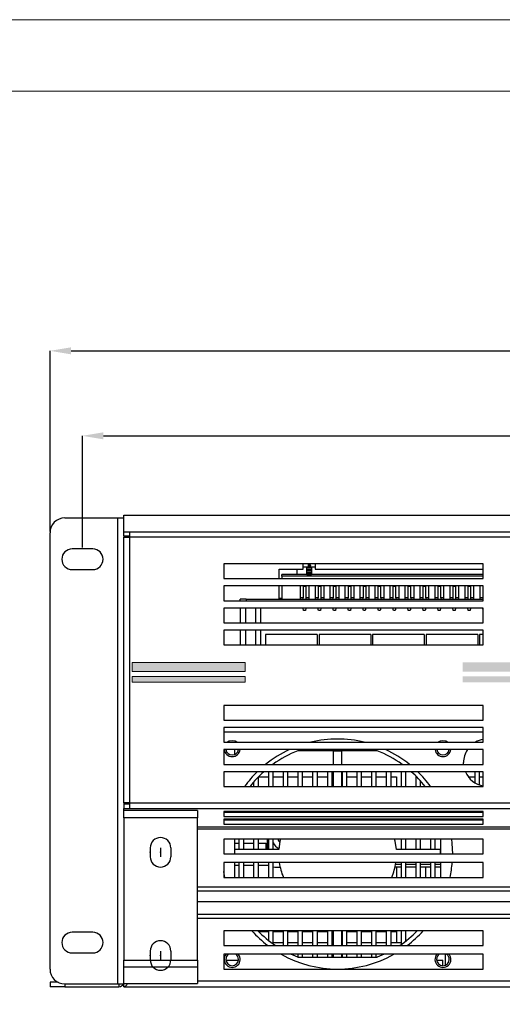
# Model space of a CAD drawing. Units: millimetres. Extents: x 2728 to 3663, y 745 to 1764.
# Drawn here: x 2783 to 2806, y 1133 to 1180 of the extents above; entities that cross this region are included whole.
import ezdxf

# ---------------------------------------------------------------- set-up
doc = ezdxf.new("R2010")
doc.units = ezdxf.units.MM
doc.linetypes.add('CENTERX2', pattern=[20.32, 12.7, -2.54, 2.54, -2.54])
doc.layers.add('10', color=7, linetype='Continuous')
doc.layers.add('Page 1', color=7, linetype='Continuous')
doc.styles.add('宋体', font='SimSun.ttf')
doc.dimstyles.new('1-5', dxfattribs={"dimtxt": 2.5, "dimasz": 1, "dimexe": 0, "dimexo": 0.0625, "dimgap": 0.875, "dimtad": 0, "dimdec": 1, "dimlfac": 5, "dimrnd": 1e-09, "dimzin": 12, "dimdsep": 46, "dimtxsty": '宋体', "dimcen": 0.09, "dimclrd": 3, "dimclre": 3, "dimclrt": 3, "dimadec": 0, "dimazin": 3, "dimtfac": 1, "dimtdec": 1, "dimtofl": 0, "dimtmove": 0, "dimatfit": 3, "dimfxl": 1, "dimfrac": 2, "dimtolj": 1, "dimtzin": 12, "dimlwd": 25, "dimlwe": 25, "dimarcsym": 0})

# ---------------------------------------------------------------- blocks, each defined once
blk = doc.blocks.new('*D28')
at = {"layer": '10', "color": 3, "lineweight": 25, "transparency": 16777216}
for p, q in [((2784.27, 1155.913), (2784.27, 1164.486)), ((2785.27, 1164.486), (2816.058, 1164.486)), ((2853.267, 1164.486), (2822.78, 1164.486)), ((2854.267, 1155.977), (2854.267, 1164.486))]:
    blk.add_line(p, q, dxfattribs=at)
at = {"layer": '10', "color": 3, "transparency": 16777216}
for points in [[(2785.27, 1164.652), (2785.27, 1164.319), (2784.27, 1164.486)], [(2853.267, 1164.652), (2853.267, 1164.319), (2854.267, 1164.486)]]:
    blk.add_solid(points, dxfattribs=at)
at = {"layer": 'Defpoints', "color": 0, "transparency": 16777216}
for p in [(2784.27, 1164.486), (2784.27, 1155.85), (2854.267, 1155.915)]:
    blk.add_point(p, dxfattribs=at)
at = {"layer": '10', "color": 3, "transparency": 16777216, "insert": (2819.419, 1165.736), "char_height": 2.5, "attachment_point": 2, "style": '宋体'}
blk.add_mtext('\\A1;500', dxfattribs=at)
blk = doc.blocks.new('*D36')
at = {"color": 3, "lineweight": 25, "transparency": 16777216}
for p, q in [((2785.81, 1155.143), (2785.81, 1160.451)), ((2786.81, 1160.451), (2815.881, 1160.451)), ((2851.73, 1160.451), (2822.659, 1160.451)), ((2852.73, 1155.143), (2852.73, 1160.451))]:
    blk.add_line(p, q, dxfattribs=at)
at = {"color": 3, "transparency": 16777216}
for points in [[(2786.81, 1160.618), (2786.81, 1160.284), (2785.81, 1160.451)], [(2851.73, 1160.618), (2851.73, 1160.284), (2852.73, 1160.451)]]:
    blk.add_solid(points, dxfattribs=at)
at = {"layer": 'Defpoints', "color": 0, "transparency": 16777216}
for p in [(2852.73, 1160.451), (2785.81, 1155.08), (2852.73, 1155.08)]:
    blk.add_point(p, dxfattribs=at)
at = {"color": 3, "transparency": 16777216, "insert": (2819.27, 1160.451), "char_height": 2.5, "attachment_point": 5, "style": '宋体'}
blk.add_mtext('\\A1;478', dxfattribs=at)

msp = doc.modelspace()

# ---------------------------------------------------------------- hatches: boundary and pattern name
at = {"true_color": 0xffb854}
h = msp.add_hatch(color=31, dxfattribs=at)
h.dxf.hatch_style = 1
h.paths.add_polyline_path([(2807.776, 1149.03), (2803.862, 1149.03), (2803.862, 1148.753), (2807.776, 1148.753)])
h.paths.add_polyline_path([(2807.776, 1149.694), (2803.862, 1149.694), (2803.862, 1149.259), (2807.776, 1149.259)])
h.paths.add_polyline_path([(2850.49, 1149.03), (2830.763, 1149.03), (2830.763, 1148.753), (2850.49, 1148.753)])
h.paths.add_polyline_path([(2850.49, 1149.694), (2830.763, 1149.694), (2830.763, 1149.259), (2850.49, 1149.259)])
at = {"layer": 'Page 1', "true_color": 0xffb854}
for points in [[(2788.174, 1149.259), (2793.534, 1149.259), (2793.534, 1149.694), (2788.174, 1149.694)], [(2788.174, 1148.753), (2793.534, 1148.753), (2793.534, 1149.03), (2788.174, 1149.03)]]:
    msp.add_hatch(color=31, dxfattribs=at).paths.add_polyline_path(points)

# ---------------------------------------------------------------- linework, layer by layer
at = {"color": 7, "linetype": 'Continuous', "lineweight": 25}
for p, q in [((2787.77, 1156.687), (2850.77, 1156.687)), ((2787.77, 1156.67), (2787.77, 1156.687)), ((2787.77, 1155.898), (2787.77, 1156.67)), ((2850.77, 1156.67), (2787.77, 1156.67)), ((2784.97, 1156.55), (2787.49, 1156.55)), ((2787.49, 1134.43), (2787.49, 1156.55)), ((2787.49, 1156.55), (2787.77, 1156.55)), ((2784.27, 1135.13), (2784.27, 1155.85)), ((2787.77, 1155.7), (2787.77, 1155.898)), ((2787.77, 1155.898), (2788.05, 1155.898)), ((2787.77, 1155.7), (2788.05, 1155.7)), ((2787.77, 1155.7), (2787.77, 1155.634)), ((2787.98, 1155.7), (2787.98, 1155.634)), ((2788.05, 1155.898), (2788.05, 1155.634)), ((2788.05, 1155.898), (2850.49, 1155.898)), ((2787.77, 1143.019), (2787.77, 1155.634)), ((2787.77, 1155.634), (2788.05, 1155.634)), ((2788.05, 1155.634), (2788.05, 1143.019)), ((2850.49, 1155.634), (2788.05, 1155.634)), ((2786.3, 1155.08), (2785.32, 1155.08)), ((2804.85, 1154.374), (2792.53, 1154.374)), ((2792.53, 1154.374), (2792.53, 1153.674)), ((2796.299, 1154.118), (2796.299, 1154.374)), ((2796.587, 1154.326), (2796.587, 1154.357)), ((2796.587, 1154.288), (2796.587, 1154.326)), ((2796.587, 1154.234), (2796.587, 1154.288)), ((2796.859, 1154.374), (2796.859, 1154.117)), ((2804.85, 1153.674), (2804.85, 1154.374)), ((2785.32, 1154.1), (2786.3, 1154.1)), ((2795.148, 1154.117), (2796.299, 1154.118)), ((2795.148, 1153.674), (2795.148, 1154.117)), ((2796.475, 1153.865), (2795.288, 1153.865)), ((2795.288, 1153.781), (2795.288, 1153.865)), ((2795.988, 1154.118), (2795.988, 1153.865)), ((2796.299, 1154.234), (2796.475, 1154.234)), ((2796.475, 1154.234), (2796.585, 1154.234)), ((2796.475, 1154.214), (2796.475, 1154.234)), ((2796.693, 1154.214), (2796.475, 1154.214)), ((2796.475, 1154.183), (2796.475, 1154.214)), ((2796.475, 1154.183), (2796.693, 1154.183)), ((2796.475, 1154.089), (2796.475, 1154.183)), ((2796.693, 1154.089), (2796.475, 1154.089)), ((2796.475, 1154.063), (2796.475, 1154.089)), ((2796.475, 1154.063), (2796.693, 1154.063)), ((2796.475, 1153.957), (2796.475, 1154.063)), ((2796.693, 1153.957), (2796.475, 1153.957)), ((2796.475, 1153.936), (2796.475, 1153.957)), ((2796.475, 1153.912), (2796.475, 1153.936)), ((2796.693, 1153.936), (2796.475, 1153.936)), ((2796.475, 1153.912), (2796.693, 1153.912)), ((2796.475, 1153.852), (2796.475, 1153.912)), ((2796.693, 1153.852), (2796.475, 1153.852)), ((2796.475, 1153.846), (2796.475, 1153.852)), ((2796.475, 1153.846), (2796.693, 1153.846)), ((2796.589, 1154.234), (2796.693, 1154.234)), ((2796.693, 1154.234), (2796.693, 1154.214)), ((2796.693, 1154.234), (2796.859, 1154.234)), ((2796.693, 1154.214), (2796.693, 1154.183)), ((2796.693, 1154.183), (2796.693, 1154.089)), ((2796.693, 1154.089), (2796.693, 1154.063)), ((2796.693, 1154.063), (2796.693, 1153.957)), ((2796.693, 1153.957), (2796.693, 1153.936)), ((2796.693, 1153.936), (2796.693, 1153.912)), ((2796.693, 1153.912), (2796.693, 1153.852)), ((2804.85, 1153.865), (2796.693, 1153.865)), ((2796.693, 1153.852), (2796.693, 1153.846)), ((2796.859, 1154.117), (2804.85, 1154.117)), ((2792.53, 1153.674), (2804.85, 1153.674)), ((2804.85, 1153.781), (2795.288, 1153.781)), ((2795.288, 1153.781), (2795.288, 1153.674)), ((2804.85, 1153.324), (2792.53, 1153.324)), ((2792.53, 1153.324), (2792.53, 1152.624)), ((2795.148, 1152.731), (2795.148, 1153.324)), ((2795.276, 1153.324), (2795.276, 1152.972)), ((2795.288, 1153.324), (2795.288, 1152.703)), ((2796.144, 1153.324), (2796.144, 1152.703)), ((2796.291, 1153.324), (2796.291, 1152.759)), ((2796.291, 1153.319), (2796.417, 1153.319)), ((2796.417, 1153.324), (2796.417, 1152.759)), ((2796.564, 1153.324), (2796.564, 1152.703)), ((2796.856, 1153.324), (2796.856, 1152.703)), ((2797.003, 1153.324), (2797.003, 1152.759)), ((2797.003, 1153.319), (2797.129, 1153.319)), ((2797.129, 1153.324), (2797.129, 1152.759)), ((2797.276, 1153.324), (2797.276, 1152.703)), ((2797.567, 1153.324), (2797.567, 1152.703)), ((2797.714, 1153.324), (2797.714, 1152.759)), ((2797.714, 1153.319), (2797.84, 1153.319)), ((2797.84, 1153.324), (2797.84, 1152.759)), ((2797.987, 1153.324), (2797.987, 1152.703)), ((2798.278, 1153.324), (2798.278, 1152.703)), ((2798.425, 1153.324), (2798.425, 1152.759)), ((2798.425, 1153.319), (2798.551, 1153.319)), ((2798.551, 1153.324), (2798.551, 1152.759)), ((2798.698, 1153.324), (2798.698, 1152.703)), ((2798.989, 1153.324), (2798.989, 1152.703)), ((2799.136, 1153.324), (2799.136, 1152.759)), ((2799.136, 1153.319), (2799.262, 1153.319)), ((2799.262, 1153.324), (2799.262, 1152.759)), ((2799.409, 1153.324), (2799.409, 1152.703)), ((2799.7, 1153.324), (2799.7, 1152.703)), ((2799.847, 1153.324), (2799.847, 1152.759)), ((2799.847, 1153.319), (2799.973, 1153.319)), ((2799.973, 1153.324), (2799.973, 1152.759)), ((2800.12, 1153.324), (2800.12, 1152.703)), ((2800.412, 1153.324), (2800.412, 1152.703)), ((2800.559, 1153.324), (2800.559, 1152.759)), ((2800.559, 1153.319), (2800.685, 1153.319)), ((2800.685, 1153.324), (2800.685, 1152.759)), ((2800.832, 1153.324), (2800.832, 1152.703)), ((2801.123, 1153.324), (2801.123, 1152.703)), ((2801.27, 1153.324), (2801.27, 1152.759)), ((2801.27, 1153.319), (2801.396, 1153.319)), ((2801.396, 1153.324), (2801.396, 1152.759)), ((2801.543, 1153.324), (2801.543, 1152.703)), ((2801.834, 1153.324), (2801.834, 1152.703)), ((2801.981, 1153.324), (2801.981, 1152.759)), ((2801.981, 1153.319), (2802.107, 1153.319)), ((2802.107, 1153.324), (2802.107, 1152.759)), ((2802.254, 1153.324), (2802.254, 1152.703)), ((2802.545, 1153.324), (2802.545, 1152.703)), ((2802.692, 1153.324), (2802.692, 1152.759)), ((2802.692, 1153.319), (2802.818, 1153.319)), ((2802.818, 1153.324), (2802.818, 1152.759)), ((2802.965, 1153.324), (2802.965, 1152.703)), ((2803.256, 1153.324), (2803.256, 1152.703)), ((2803.403, 1153.324), (2803.403, 1152.759)), ((2803.403, 1153.319), (2803.529, 1153.319)), ((2803.529, 1153.324), (2803.529, 1152.759)), ((2803.676, 1153.324), (2803.676, 1152.703)), ((2803.968, 1153.324), (2803.968, 1152.703)), ((2804.115, 1153.324), (2804.115, 1152.759)), ((2804.115, 1153.319), (2804.241, 1153.319)), ((2804.241, 1153.324), (2804.241, 1152.759)), ((2804.388, 1153.324), (2804.388, 1152.703)), ((2804.679, 1153.324), (2804.679, 1152.703)), ((2804.826, 1153.324), (2804.826, 1152.759)), ((2804.826, 1153.319), (2804.85, 1153.319)), ((2804.85, 1152.624), (2804.85, 1153.324)), ((2792.53, 1152.624), (2804.85, 1152.624)), ((2793.58, 1152.703), (2793.3, 1152.703)), ((2793.3, 1152.624), (2793.3, 1152.703)), ((2793.58, 1152.703), (2804.85, 1152.703)), ((2795.288, 1152.731), (2795.148, 1152.731)), ((2796.291, 1152.759), (2796.144, 1152.759)), ((2796.284, 1152.759), (2796.284, 1152.703)), ((2796.564, 1152.759), (2796.417, 1152.759)), ((2796.424, 1152.759), (2796.424, 1152.703)), ((2797.003, 1152.759), (2796.856, 1152.759)), ((2796.996, 1152.759), (2796.996, 1152.703)), ((2797.276, 1152.759), (2797.129, 1152.759)), ((2797.136, 1152.759), (2797.136, 1152.703)), ((2797.714, 1152.759), (2797.567, 1152.759)), ((2797.707, 1152.759), (2797.707, 1152.703)), ((2797.987, 1152.759), (2797.84, 1152.759)), ((2797.847, 1152.759), (2797.847, 1152.703)), ((2798.425, 1152.759), (2798.278, 1152.759)), ((2798.418, 1152.759), (2798.418, 1152.703)), ((2798.698, 1152.759), (2798.551, 1152.759)), ((2798.558, 1152.759), (2798.558, 1152.703)), ((2799.136, 1152.759), (2798.989, 1152.759)), ((2799.129, 1152.759), (2799.129, 1152.703)), ((2799.409, 1152.759), (2799.262, 1152.759)), ((2799.269, 1152.759), (2799.269, 1152.703)), ((2799.847, 1152.759), (2799.7, 1152.759)), ((2799.84, 1152.759), (2799.84, 1152.703)), ((2800.12, 1152.759), (2799.973, 1152.759)), ((2799.98, 1152.759), (2799.98, 1152.703)), ((2800.559, 1152.759), (2800.412, 1152.759)), ((2800.552, 1152.759), (2800.552, 1152.703)), ((2800.832, 1152.759), (2800.685, 1152.759)), ((2800.692, 1152.759), (2800.692, 1152.703)), ((2801.27, 1152.759), (2801.123, 1152.759)), ((2801.263, 1152.759), (2801.263, 1152.703)), ((2801.543, 1152.759), (2801.396, 1152.759)), ((2801.403, 1152.759), (2801.403, 1152.703)), ((2801.981, 1152.759), (2801.834, 1152.759)), ((2801.974, 1152.759), (2801.974, 1152.703)), ((2802.254, 1152.759), (2802.107, 1152.759)), ((2802.114, 1152.759), (2802.114, 1152.703)), ((2802.692, 1152.759), (2802.545, 1152.759)), ((2802.685, 1152.759), (2802.685, 1152.703)), ((2802.965, 1152.759), (2802.818, 1152.759)), ((2802.825, 1152.759), (2802.825, 1152.703)), ((2803.403, 1152.759), (2803.256, 1152.759)), ((2803.396, 1152.759), (2803.396, 1152.703)), ((2803.676, 1152.759), (2803.529, 1152.759)), ((2803.536, 1152.759), (2803.536, 1152.703)), ((2804.115, 1152.759), (2803.968, 1152.759)), ((2804.108, 1152.759), (2804.108, 1152.703)), ((2804.388, 1152.759), (2804.241, 1152.759)), ((2804.248, 1152.759), (2804.248, 1152.703)), ((2804.826, 1152.759), (2804.679, 1152.759)), ((2804.819, 1152.759), (2804.819, 1152.703)), ((2804.85, 1152.274), (2792.53, 1152.274)), ((2792.53, 1152.274), (2792.53, 1151.574)), ((2793.305, 1152.274), (2793.305, 1151.574)), ((2793.547, 1152.274), (2793.547, 1151.574)), ((2794.032, 1152.274), (2794.032, 1151.574)), ((2794.275, 1152.274), (2794.275, 1151.574)), ((2796.309, 1152.157), (2796.286, 1152.274)), ((2796.4, 1152.157), (2796.309, 1152.157)), ((2796.423, 1152.274), (2796.4, 1152.157)), ((2797.02, 1152.157), (2796.997, 1152.274)), ((2797.111, 1152.157), (2797.02, 1152.157)), ((2797.134, 1152.274), (2797.111, 1152.157)), ((2797.731, 1152.157), (2797.709, 1152.274)), ((2797.822, 1152.157), (2797.731, 1152.157)), ((2797.845, 1152.274), (2797.822, 1152.157)), ((2798.443, 1152.157), (2798.42, 1152.274)), ((2798.534, 1152.157), (2798.443, 1152.157)), ((2798.556, 1152.274), (2798.534, 1152.157)), ((2799.154, 1152.157), (2799.131, 1152.274)), ((2799.245, 1152.157), (2799.154, 1152.157)), ((2799.268, 1152.274), (2799.245, 1152.157)), ((2799.865, 1152.157), (2799.842, 1152.274)), ((2799.956, 1152.157), (2799.865, 1152.157)), ((2799.979, 1152.274), (2799.956, 1152.157)), ((2800.576, 1152.157), (2800.553, 1152.274)), ((2800.667, 1152.157), (2800.576, 1152.157)), ((2800.69, 1152.274), (2800.667, 1152.157)), ((2801.287, 1152.157), (2801.265, 1152.274)), ((2801.378, 1152.157), (2801.287, 1152.157)), ((2801.401, 1152.274), (2801.378, 1152.157)), ((2801.999, 1152.157), (2801.976, 1152.274)), ((2802.09, 1152.157), (2801.999, 1152.157)), ((2802.112, 1152.274), (2802.09, 1152.157)), ((2802.71, 1152.157), (2802.687, 1152.274)), ((2802.801, 1152.157), (2802.71, 1152.157)), ((2802.824, 1152.274), (2802.801, 1152.157)), ((2803.421, 1152.157), (2803.398, 1152.274)), ((2803.512, 1152.157), (2803.421, 1152.157)), ((2803.535, 1152.274), (2803.512, 1152.157)), ((2804.132, 1152.157), (2804.109, 1152.274)), ((2804.223, 1152.157), (2804.132, 1152.157)), ((2804.246, 1152.274), (2804.223, 1152.157)), ((2804.843, 1152.157), (2804.821, 1152.274)), ((2804.85, 1152.157), (2804.843, 1152.157)), ((2804.85, 1151.574), (2804.85, 1152.274)), ((2792.53, 1151.574), (2804.85, 1151.574)), ((2804.85, 1151.224), (2792.53, 1151.224)), ((2792.53, 1151.224), (2792.53, 1150.524)), ((2793.305, 1151.224), (2793.305, 1150.524)), ((2793.547, 1151.224), (2793.547, 1150.524)), ((2794.032, 1151.224), (2794.032, 1150.524)), ((2794.275, 1151.224), (2794.275, 1150.524)), ((2794.511, 1151.023), (2794.511, 1150.524)), ((2796.961, 1151.023), (2794.511, 1151.023)), ((2796.961, 1151.023), (2796.961, 1150.524)), ((2797.052, 1151.023), (2797.052, 1150.524)), ((2799.502, 1151.023), (2797.052, 1151.023)), ((2799.502, 1151.023), (2799.502, 1150.524)), ((2802.043, 1151.023), (2799.593, 1151.023)), ((2799.593, 1151.023), (2799.593, 1150.524)), ((2802.043, 1151.023), (2802.043, 1150.524)), ((2804.584, 1151.023), (2802.134, 1151.023)), ((2802.134, 1151.023), (2802.134, 1150.524)), ((2804.584, 1151.023), (2804.584, 1150.524)), ((2804.675, 1151.023), (2804.675, 1150.524)), ((2804.85, 1151.023), (2804.675, 1151.023)), ((2804.85, 1150.524), (2804.85, 1151.224)), ((2792.53, 1150.524), (2804.85, 1150.524)), ((2804.85, 1147.653), (2792.53, 1147.653)), ((2792.53, 1147.653), (2792.53, 1146.953)), ((2804.85, 1146.953), (2804.85, 1147.653)), ((2792.53, 1146.953), (2804.85, 1146.953)), ((2804.85, 1146.603), (2792.53, 1146.603)), ((2792.53, 1146.603), (2792.53, 1145.903)), ((2804.85, 1145.903), (2804.85, 1146.603)), ((2792.53, 1145.903), (2804.85, 1145.903)), ((2804.85, 1145.553), (2792.53, 1145.553)), ((2792.53, 1145.553), (2792.53, 1144.853)), ((2793.048, 1145.325), (2793.048, 1145.553)), ((2799.811, 1145.493), (2796.042, 1145.493)), ((2797.717, 1145.486), (2797.717, 1144.853)), ((2798.137, 1145.486), (2797.717, 1145.486)), ((2798.137, 1144.853), (2798.137, 1145.486)), ((2804.85, 1144.853), (2804.85, 1145.553)), ((2803.915, 1144.853), (2803.912, 1144.933)), ((2792.53, 1144.853), (2804.85, 1144.853)), ((2804.85, 1144.503), (2792.53, 1144.503)), ((2792.53, 1144.503), (2792.53, 1143.803)), ((2794.658, 1143.803), (2794.658, 1144.503)), ((2794.868, 1143.803), (2794.868, 1144.503)), ((2795.358, 1143.803), (2795.358, 1144.503)), ((2795.568, 1143.803), (2795.568, 1144.503)), ((2796.058, 1143.803), (2796.058, 1144.503)), ((2796.268, 1143.803), (2796.268, 1144.503)), ((2796.758, 1143.803), (2796.758, 1144.503)), ((2796.968, 1143.803), (2796.968, 1144.503)), ((2797.458, 1143.803), (2797.458, 1144.503)), ((2797.668, 1143.803), (2797.668, 1144.503)), ((2797.717, 1144.503), (2797.717, 1143.803)), ((2798.137, 1143.803), (2798.137, 1144.503)), ((2798.158, 1143.803), (2798.158, 1144.503)), ((2798.368, 1143.803), (2798.368, 1144.503)), ((2798.858, 1143.803), (2798.858, 1144.503)), ((2799.068, 1143.803), (2799.068, 1144.503)), ((2799.558, 1143.803), (2799.558, 1144.503)), ((2799.768, 1143.803), (2799.768, 1144.503)), ((2800.258, 1143.803), (2800.258, 1144.503)), ((2800.468, 1143.803), (2800.468, 1144.503)), ((2800.958, 1143.803), (2800.958, 1144.503)), ((2801.168, 1143.803), (2801.168, 1144.503)), ((2804.458, 1143.972), (2804.458, 1144.503)), ((2804.668, 1143.874), (2804.668, 1144.503)), ((2804.85, 1143.803), (2804.85, 1144.503)), ((2793.958, 1143.803), (2793.958, 1144.03)), ((2794.168, 1143.803), (2794.168, 1144.258)), ((2794.171, 1144.261), (2794.658, 1144.261)), ((2794.868, 1144.261), (2795.358, 1144.261)), ((2795.568, 1144.261), (2796.058, 1144.261)), ((2796.268, 1144.261), (2796.758, 1144.261)), ((2796.968, 1144.261), (2797.458, 1144.261)), ((2797.668, 1144.261), (2797.717, 1144.261)), ((2798.137, 1144.261), (2798.158, 1144.261)), ((2798.368, 1144.261), (2798.858, 1144.261)), ((2799.068, 1144.261), (2799.558, 1144.261)), ((2799.768, 1144.261), (2800.258, 1144.261)), ((2800.468, 1144.261), (2800.72, 1144.261)), ((2800.72, 1144.261), (2800.72, 1143.803)), ((2801.658, 1143.803), (2801.658, 1144.287)), ((2801.868, 1143.803), (2801.868, 1144.062)), ((2804.136, 1144.261), (2804.458, 1144.261)), ((2804.668, 1144.261), (2804.85, 1144.261)), ((2792.53, 1143.803), (2804.85, 1143.803)), ((2788.05, 1143.019), (2787.77, 1143.019)), ((2787.77, 1143.019), (2787.77, 1142.954)), ((2788.05, 1142.954), (2787.77, 1142.954)), ((2787.77, 1142.954), (2787.77, 1142.756)), ((2787.77, 1142.663), (2787.77, 1142.756)), ((2787.77, 1142.756), (2788.05, 1142.756)), ((2791.27, 1142.663), (2787.77, 1142.663)), ((2787.77, 1142.313), (2787.77, 1142.663)), ((2787.98, 1143.019), (2787.98, 1142.954)), ((2788.05, 1143.019), (2788.05, 1142.756)), ((2788.05, 1142.756), (2850.49, 1142.756)), ((2791.27, 1142.663), (2791.27, 1142.313)), ((2804.85, 1142.609), (2792.53, 1142.609)), ((2792.53, 1142.609), (2792.53, 1142.37)), ((2792.836, 1142.567), (2792.852, 1142.609)), ((2793.062, 1142.567), (2793.079, 1142.609)), ((2793.258, 1142.567), (2793.258, 1142.609)), ((2793.468, 1142.567), (2793.468, 1142.609)), ((2793.958, 1142.567), (2793.958, 1142.609)), ((2794.168, 1142.567), (2794.168, 1142.609)), ((2794.658, 1142.567), (2794.658, 1142.609)), ((2794.868, 1142.567), (2794.868, 1142.609)), ((2795.358, 1142.567), (2795.358, 1142.609)), ((2795.568, 1142.567), (2795.568, 1142.609)), ((2800.258, 1142.567), (2800.258, 1142.609)), ((2800.468, 1142.567), (2800.468, 1142.609)), ((2800.958, 1142.567), (2800.958, 1142.609)), ((2801.168, 1142.567), (2801.168, 1142.609)), ((2801.658, 1142.567), (2801.658, 1142.609)), ((2801.868, 1142.567), (2801.868, 1142.609)), ((2802.358, 1142.567), (2802.358, 1142.609)), ((2802.568, 1142.567), (2802.568, 1142.609)), ((2802.774, 1142.609), (2802.792, 1142.567)), ((2803.001, 1142.609), (2803.018, 1142.567)), ((2804.85, 1142.37), (2804.85, 1142.609)), ((2791.27, 1142.313), (2787.77, 1142.313)), ((2787.77, 1142.313), (2787.77, 1135.551)), ((2791.27, 1135.551), (2791.27, 1142.313)), ((2804.85, 1142.567), (2792.53, 1142.567)), ((2792.53, 1142.37), (2804.85, 1142.37)), ((2804.85, 1142.25), (2792.53, 1142.25)), ((2792.53, 1142.25), (2792.53, 1142.011)), ((2804.85, 1142.208), (2792.53, 1142.208)), ((2792.711, 1142.208), (2792.724, 1142.25)), ((2793.027, 1142.25), (2793.027, 1142.208)), ((2793.258, 1142.208), (2793.258, 1142.25)), ((2793.468, 1142.208), (2793.468, 1142.25)), ((2793.958, 1142.208), (2793.958, 1142.25)), ((2794.168, 1142.208), (2794.168, 1142.25)), ((2794.604, 1142.208), (2794.604, 1142.25)), ((2794.658, 1142.208), (2794.658, 1142.25)), ((2794.868, 1142.208), (2794.868, 1142.25)), ((2795.358, 1142.208), (2795.358, 1142.25)), ((2795.568, 1142.208), (2795.568, 1142.25)), ((2795.669, 1142.25), (2795.639, 1142.208)), ((2800.214, 1142.208), (2800.184, 1142.25)), ((2800.258, 1142.208), (2800.258, 1142.25)), ((2800.468, 1142.208), (2800.468, 1142.25)), ((2800.958, 1142.208), (2800.958, 1142.25)), ((2801.168, 1142.208), (2801.168, 1142.25)), ((2801.658, 1142.208), (2801.658, 1142.25)), ((2801.868, 1142.208), (2801.868, 1142.25)), ((2802.358, 1142.208), (2802.358, 1142.25)), ((2802.568, 1142.208), (2802.568, 1142.25)), ((2802.827, 1142.208), (2802.827, 1142.25)), ((2803.129, 1142.25), (2803.143, 1142.208)), ((2804.85, 1142.011), (2804.85, 1142.25)), ((2792.53, 1142.011), (2804.85, 1142.011)), ((2804.85, 1141.307), (2792.53, 1141.307)), ((2792.53, 1141.307), (2792.53, 1140.607)), ((2793.027, 1141.307), (2793.027, 1140.607)), ((2793.258, 1140.803), (2793.258, 1141.307)), ((2793.468, 1140.803), (2793.468, 1141.307)), ((2793.958, 1140.803), (2793.958, 1141.307)), ((2794.168, 1140.803), (2794.168, 1141.307)), ((2794.604, 1140.803), (2794.604, 1141.307)), ((2794.658, 1140.803), (2794.658, 1141.307)), ((2794.868, 1140.803), (2794.868, 1141.307)), ((2800.958, 1140.803), (2800.958, 1141.307)), ((2801.168, 1140.803), (2801.168, 1141.307)), ((2801.658, 1140.803), (2801.658, 1141.307)), ((2801.868, 1140.803), (2801.868, 1141.307)), ((2802.358, 1140.803), (2802.358, 1141.307)), ((2802.568, 1140.803), (2802.568, 1141.307)), ((2802.827, 1140.607), (2802.827, 1141.307)), ((2804.85, 1140.607), (2804.85, 1141.307)), ((2793.027, 1141.111), (2793.258, 1141.111)), ((2793.035, 1140.803), (2793.035, 1140.607)), ((2795.135, 1140.803), (2793.035, 1140.803)), ((2793.468, 1141.111), (2793.958, 1141.111)), ((2794.168, 1141.111), (2794.534, 1141.111)), ((2794.534, 1140.803), (2794.534, 1141.111)), ((2802.819, 1140.803), (2800.719, 1140.803)), ((2802.819, 1140.607), (2802.819, 1140.803)), ((2792.53, 1140.607), (2804.85, 1140.607)), ((2804.85, 1140.187), (2792.53, 1140.187)), ((2792.53, 1140.187), (2792.53, 1139.487)), ((2793.027, 1140.187), (2793.027, 1139.487)), ((2793.027, 1140.061), (2793.258, 1140.061)), ((2793.258, 1139.487), (2793.258, 1140.187)), ((2793.468, 1139.487), (2793.468, 1140.187)), ((2793.468, 1140.061), (2793.958, 1140.061)), ((2793.958, 1139.487), (2793.958, 1140.187)), ((2794.168, 1139.487), (2794.168, 1140.187)), ((2794.168, 1140.061), (2794.658, 1140.061)), ((2794.653, 1140.187), (2794.658, 1140.179)), ((2794.658, 1139.487), (2794.658, 1140.187)), ((2794.868, 1139.487), (2794.868, 1140.187)), ((2795.024, 1139.963), (2795.198, 1139.963)), ((2800.958, 1139.963), (2800.655, 1139.963)), ((2800.958, 1140.103), (2800.683, 1140.103)), ((2800.72, 1139.963), (2800.72, 1139.487)), ((2800.958, 1139.487), (2800.958, 1140.187)), ((2801.168, 1139.487), (2801.168, 1140.187)), ((2801.658, 1140.103), (2801.168, 1140.103)), ((2801.658, 1139.963), (2801.168, 1139.963)), ((2801.658, 1139.487), (2801.658, 1140.187)), ((2801.868, 1139.487), (2801.868, 1140.187)), ((2802.358, 1140.103), (2801.868, 1140.103)), ((2802.358, 1139.963), (2801.868, 1139.963)), ((2802.12, 1139.487), (2802.12, 1139.963)), ((2802.358, 1139.487), (2802.358, 1140.187)), ((2802.568, 1139.487), (2802.568, 1140.187)), ((2802.827, 1140.103), (2802.568, 1140.103)), ((2802.827, 1139.963), (2802.568, 1139.963)), ((2802.827, 1139.487), (2802.827, 1140.187)), ((2804.85, 1139.487), (2804.85, 1140.187)), ((2792.53, 1139.487), (2804.85, 1139.487)), ((2847.27, 1138.319), (2791.27, 1138.319)), ((2786.3, 1136.88), (2785.32, 1136.88)), ((2804.85, 1136.953), (2792.53, 1136.953)), ((2792.53, 1136.953), (2792.53, 1136.253)), ((2794.168, 1136.928), (2794.168, 1136.953)), ((2794.184, 1136.911), (2794.658, 1136.911)), ((2794.658, 1136.485), (2794.658, 1136.953)), ((2794.868, 1136.327), (2794.868, 1136.953)), ((2794.868, 1136.911), (2795.358, 1136.911)), ((2795.358, 1136.253), (2795.358, 1136.953)), ((2795.568, 1136.253), (2795.568, 1136.953)), ((2795.568, 1136.911), (2796.058, 1136.911)), ((2796.058, 1136.253), (2796.058, 1136.953)), ((2796.268, 1136.253), (2796.268, 1136.953)), ((2796.268, 1136.911), (2796.758, 1136.911)), ((2796.758, 1136.253), (2796.758, 1136.953)), ((2796.968, 1136.253), (2796.968, 1136.953)), ((2796.968, 1136.911), (2797.458, 1136.911)), ((2797.458, 1136.253), (2797.458, 1136.953)), ((2797.668, 1136.253), (2797.668, 1136.953)), ((2797.668, 1136.911), (2797.717, 1136.911)), ((2797.717, 1136.953), (2797.717, 1136.253)), ((2798.137, 1136.253), (2798.137, 1136.953)), ((2798.137, 1136.911), (2798.158, 1136.911)), ((2798.158, 1136.253), (2798.158, 1136.953)), ((2798.368, 1136.253), (2798.368, 1136.953)), ((2798.368, 1136.911), (2798.858, 1136.911)), ((2798.858, 1136.253), (2798.858, 1136.953)), ((2799.068, 1136.253), (2799.068, 1136.953)), ((2799.068, 1136.911), (2799.558, 1136.911)), ((2799.558, 1136.253), (2799.558, 1136.953)), ((2799.768, 1136.253), (2799.768, 1136.953)), ((2799.768, 1136.911), (2800.258, 1136.911)), ((2800.258, 1136.253), (2800.258, 1136.953)), ((2800.468, 1136.253), (2800.468, 1136.953)), ((2800.468, 1136.911), (2800.72, 1136.911)), ((2800.72, 1136.911), (2800.72, 1136.393)), ((2800.958, 1136.307), (2800.958, 1136.953)), ((2801.168, 1136.463), (2801.168, 1136.953)), ((2801.658, 1136.9), (2801.658, 1136.953)), ((2804.85, 1136.253), (2804.85, 1136.953)), ((2792.53, 1136.253), (2804.85, 1136.253)), ((2794.868, 1136.393), (2795.358, 1136.393)), ((2795.568, 1136.393), (2796.058, 1136.393)), ((2796.268, 1136.393), (2796.758, 1136.393)), ((2796.968, 1136.393), (2797.458, 1136.393)), ((2797.668, 1136.393), (2797.717, 1136.393)), ((2798.137, 1136.393), (2798.158, 1136.393)), ((2798.368, 1136.393), (2798.858, 1136.393)), ((2799.068, 1136.393), (2799.558, 1136.393)), ((2799.768, 1136.393), (2800.258, 1136.393)), ((2800.468, 1136.393), (2800.958, 1136.393)), ((2785.32, 1135.9), (2786.3, 1135.9)), ((2804.85, 1135.833), (2792.53, 1135.833)), ((2792.53, 1135.833), (2792.53, 1135.133)), ((2796.042, 1135.693), (2795.712, 1135.833)), ((2796.042, 1135.693), (2799.811, 1135.693)), ((2796.058, 1135.693), (2796.058, 1135.833)), ((2796.268, 1135.693), (2796.268, 1135.833)), ((2796.758, 1135.693), (2796.758, 1135.833)), ((2796.968, 1135.693), (2796.968, 1135.833)), ((2797.458, 1135.693), (2797.458, 1135.833)), ((2797.668, 1135.693), (2797.668, 1135.833)), ((2797.717, 1135.833), (2797.717, 1135.701)), ((2797.717, 1135.701), (2798.137, 1135.701)), ((2798.137, 1135.701), (2798.137, 1135.833)), ((2798.158, 1135.693), (2798.158, 1135.833)), ((2798.368, 1135.693), (2798.368, 1135.833)), ((2798.858, 1135.693), (2798.858, 1135.833)), ((2799.068, 1135.693), (2799.068, 1135.833)), ((2799.558, 1135.693), (2799.558, 1135.833)), ((2799.768, 1135.693), (2799.768, 1135.833)), ((2800.141, 1135.833), (2799.811, 1135.693)), ((2803.058, 1135.315), (2803.058, 1135.833)), ((2804.85, 1135.133), (2804.85, 1135.833)), ((2787.77, 1135.551), (2791.27, 1135.551)), ((2787.77, 1135.223), (2787.77, 1135.551)), ((2791.27, 1135.223), (2787.77, 1135.223)), ((2787.77, 1134.443), (2787.77, 1135.223)), ((2791.27, 1135.551), (2791.27, 1135.223)), ((2791.27, 1135.223), (2791.27, 1134.443)), ((2792.53, 1135.133), (2804.85, 1135.133)), ((2792.623, 1135.553), (2792.992, 1135.553)), ((2792.992, 1135.553), (2793.221, 1135.553)), ((2802.633, 1135.553), (2802.932, 1135.553)), ((2802.932, 1135.287), (2802.932, 1135.553)), ((2784.27, 1134.503), (2784.27, 1134.293)), ((2784.658, 1134.503), (2784.27, 1134.503)), ((2784.97, 1134.293), (2784.27, 1134.293)), ((2784.97, 1134.43), (2787.49, 1134.43)), ((2784.97, 1134.293), (2787.546, 1134.293)), ((2787.49, 1134.43), (2787.77, 1134.43)), ((2787.77, 1134.293), (2787.77, 1134.503)), ((2787.77, 1134.43), (2787.77, 1134.443)), ((2787.77, 1134.443), (2791.27, 1134.443)), ((2787.77, 1134.293), (2850.77, 1134.293))]:
    msp.add_line(p, q, dxfattribs=at)
at = {"color": 8, "linetype": 'Continuous', "lineweight": 25}
for p, q in [((2793.58, 1152.703), (2793.58, 1152.624)), ((2792.53, 1146.389), (2804.85, 1146.389)), ((2788.008, 1142.954), (2788.008, 1143.019)), ((2788.022, 1143.019), (2788.022, 1142.954)), ((2788.05, 1143.019), (2807.803, 1143.019)), ((2847.27, 1141.863), (2791.27, 1141.863)), ((2791.27, 1141.797), (2847.27, 1141.797)), ((2791.27, 1139.029), (2847.27, 1139.029)), ((2847.27, 1138.831), (2791.27, 1138.831)), ((2791.27, 1137.735), (2847.27, 1137.735)), ((2847.27, 1137.537), (2791.27, 1137.537)), ((2784.97, 1134.43), (2784.97, 1134.293)), ((2787.546, 1134.43), (2787.546, 1134.293)), ((2791.27, 1134.573), (2847.27, 1134.573))]:
    msp.add_line(p, q, dxfattribs=at)
at = {"color": 7, "linetype": 'Continuous'}
for p, q in [((2789.03, 1140.887), (2789.03, 1140.467)), ((2790.01, 1140.887), (2790.01, 1140.467)), ((2789.03, 1135.987), (2789.03, 1135.567)), ((2790.01, 1135.987), (2790.01, 1135.567))]:
    msp.add_line(p, q, dxfattribs=at)
at = {"color": 7, "linetype": 'CENTERX2'}
for p, q in [((2789.52, 1140.887), (2789.52, 1140.467)), ((2789.52, 1135.987), (2789.52, 1135.567))]:
    msp.add_line(p, q, dxfattribs=at)
at = {"color": 3, "lineweight": 0, "true_color": 0x00ff00}
msp.add_lwpolyline([(2727.6, 976.671), (2727.6, 1180.209), (3015.509, 1180.209), (3015.509, 976.671)], close=True, dxfattribs=at)
at = {"color": 7, "lineweight": 0}
msp.add_lwpolyline([(3012.122, 980.057), (3012.122, 1176.823), (2744.703, 1176.823), (2744.703, 980.057)], close=True, dxfattribs=at)
at = {"color": 7, "linetype": 'Continuous', "lineweight": 25, "flags": 128}
for points in [[(2792.922, 1145.976), (2792.785, 1145.951), (2792.698, 1145.903)], [(2793.145, 1145.903), (2793.058, 1145.951), (2792.922, 1145.976)], [(2802.932, 1145.976), (2802.795, 1145.951), (2802.708, 1145.903)], [(2803.155, 1145.903), (2803.068, 1145.951), (2802.932, 1145.976)], [(2795.983, 1142.609), (2795.947, 1142.573), (2795.94, 1142.567)], [(2799.913, 1142.567), (2799.907, 1142.573), (2799.87, 1142.609)], [(2795.219, 1141.307), (2795.192, 1141.197), (2795.135, 1140.803)], [(2800.719, 1140.803), (2800.661, 1141.197), (2800.634, 1141.307)], [(2803.34, 1141.307), (2803.362, 1141.112), (2803.387, 1140.593)], [(2794.868, 1139.994), (2794.943, 1139.972), (2795.024, 1139.963)], [(2794.868, 1139.994), (2794.943, 1139.972), (2795.024, 1139.963)], [(2792.58, 1139.487), (2792.565, 1139.56), (2792.53, 1139.766)]]:
    msp.add_lwpolyline(points, dxfattribs=at)
at = {"color": 7, "linetype": 'Continuous', "lineweight": 25}
for centre, radius, start, end in [((2784.97, 1155.85), 0.7, 90, 180), ((2785.32, 1154.59), 0.49, 90, 270), ((2786.3, 1154.59), 0.49, 270, 90), ((2796.585, 1154.296), 0.0619, 162.3436, 269.909), ((2796.584, 1154.295), 0.0616, 127.595, 160.8452), ((2796.58, 1154.194), 0.132, 86.864, 113.9521), ((2796.587, 1154.291), 0.0659, 89.8685, 127.5869), ((2796.588, 1154.293), 0.064, 19.8307, 90.697), ((2796.594, 1154.194), 0.132, 66.0491, 93.1349), ((2796.589, 1154.296), 0.0619, 270.0856, 17.6619), ((2796.587, 1154.321), 0.0864, 268.391, 269.7684), ((2796.587, 1154.32), 0.0857, 270.2293, 271.6151), ((2795.416, 1152.972), 0.14, 180, 203.0739), ((2797.927, 1140.593), 5.46, 76.5389, 103.4611), ((2805.032, 1144.933), 1.12, 99.352, 119.9944), ((2792.922, 1145.598), 0.378, 186.8367, 353.1633), ((2792.922, 1145.598), 0.301, 188.5975, 351.4025), ((2797.927, 1140.593), 5.46, 114.7113, 128.7193), ((2797.927, 1140.593), 5.25, 111.0395, 125.7642), ((2797.927, 1140.593), 5.25, 54.2358, 68.9605), ((2797.927, 1140.593), 5.46, 51.2807, 65.2887), ((2802.932, 1145.598), 0.378, 186.8367, 353.1633), ((2802.932, 1145.598), 0.301, 188.5975, 351.4025), ((2805.032, 1144.933), 1.12, 146.3875, 180), ((2797.927, 1140.593), 5.46, 134.2651, 143.991), ((2797.927, 1140.593), 5.25, 131.8613, 142.3071), ((2797.927, 1140.593), 5.25, 37.6929, 48.1387), ((2797.927, 1140.593), 5.46, 36.009, 45.7349), ((2805.032, 1144.933), 1.12, 202.5771, 260.648), ((2795.374, 1141.363), 0.28, 191.5491, 227.188), ((2795.374, 1141.363), 0.56, 205.1767, 245.1292), ((2797.927, 1140.593), 2.8, 188.3385, 203.2673), ((2797.927, 1140.593), 2.8, 336.7327, 351.6615), ((2797.927, 1140.593), 5.46, 348.3124, 355.735), ((2785.32, 1136.39), 0.49, 90, 270), ((2786.3, 1136.39), 0.49, 270, 90), ((2797.927, 1140.593), 5.46, 221.8103, 232.6431), ((2797.927, 1140.593), 5.25, 223.8946, 235.7578), ((2797.927, 1140.593), 5.25, 304.2422, 316.1054), ((2797.927, 1140.593), 5.46, 307.3569, 318.1897), ((2792.922, 1135.588), 0.378, 139.5979, 40.4021), ((2792.922, 1135.588), 0.301, 125.516, 180), ((2792.922, 1135.588), 0.301, 180, 0), ((2792.922, 1135.588), 0.301, 0, 54.484), ((2797.927, 1140.593), 5.46, 240.6679, 299.3321), ((2802.932, 1135.588), 0.378, 139.5979, 40.4021), ((2802.932, 1135.588), 0.301, 125.516, 180), ((2802.932, 1135.588), 0.301, 180, 0), ((2802.932, 1135.588), 0.301, 0, 54.484), ((2784.97, 1135.13), 0.7, 180, 270), ((2787.546, 1134.517), 0.224, 270, 337.0294)]:
    msp.add_arc(centre, radius, start, end, dxfattribs=at)
at = {"color": 7, "linetype": 'Continuous'}
for centre, start, end in [((2789.52, 1140.887), 0, 180), ((2789.52, 1140.467), 180, 0), ((2789.52, 1135.987), 0, 180), ((2789.52, 1135.567), 180, 0)]:
    msp.add_arc(centre, 0.49, start, end, dxfattribs=at)
at = {"color": 7, "linetype": 'Continuous', "lineweight": 25}
msp.add_open_spline([(2787.77, 1134.293), (2787.793, 1134.298), (2787.841, 1134.307), (2787.905, 1134.365), (2787.945, 1134.42), (2787.961, 1134.443)], degree=3, knots=[0, 0, 0, 0, 0.372, 0.74419, 1, 1, 1, 1], dxfattribs=at)
at = {"color": 7, "linetype": 'Continuous'}
for p in [(2789.03, 1140.677), (2789.52, 1140.677), (2789.03, 1135.777), (2789.52, 1135.777)]:
    msp.add_point(p, dxfattribs=at)
at = {"layer": 'Page 1', "lineweight": 0}
for points in [[(2788.174, 1149.259), (2793.534, 1149.259), (2793.534, 1149.694), (2788.174, 1149.694), (2788.174, 1149.259), (2788.174, 1149.259)], [(2788.174, 1148.753), (2793.534, 1148.753), (2793.534, 1149.03), (2788.174, 1149.03), (2788.174, 1148.753), (2788.174, 1148.753)]]:
    msp.add_lwpolyline(points, dxfattribs=at)

# ---------------------------------------------------------------- dimensions: what is measured, and where the dimension line sits
at = {"color": 2}
dim = msp.add_linear_dim(base=(2852.73, 1160.451), p1=(2785.81, 1155.08), p2=(2852.73, 1155.08), text='478', dimstyle='1-5', dxfattribs=at)
dim.commit()
dim.dimension.update_dxf_attribs({"geometry": '*D36', "text_midpoint": (2819.27, 1160.451)})
at = {"layer": '10'}
dim = msp.add_linear_dim(base=(2784.27, 1164.486), p1=(2854.267, 1155.915), p2=(2784.27, 1155.85), text='500', dimstyle='1-5', dxfattribs=at)
dim.commit()
dim.dimension.update_dxf_attribs({"geometry": '*D28', "text_midpoint": (2819.419, 1164.486), "dimtype": 160})

doc.saveas('drawing.dxf')
